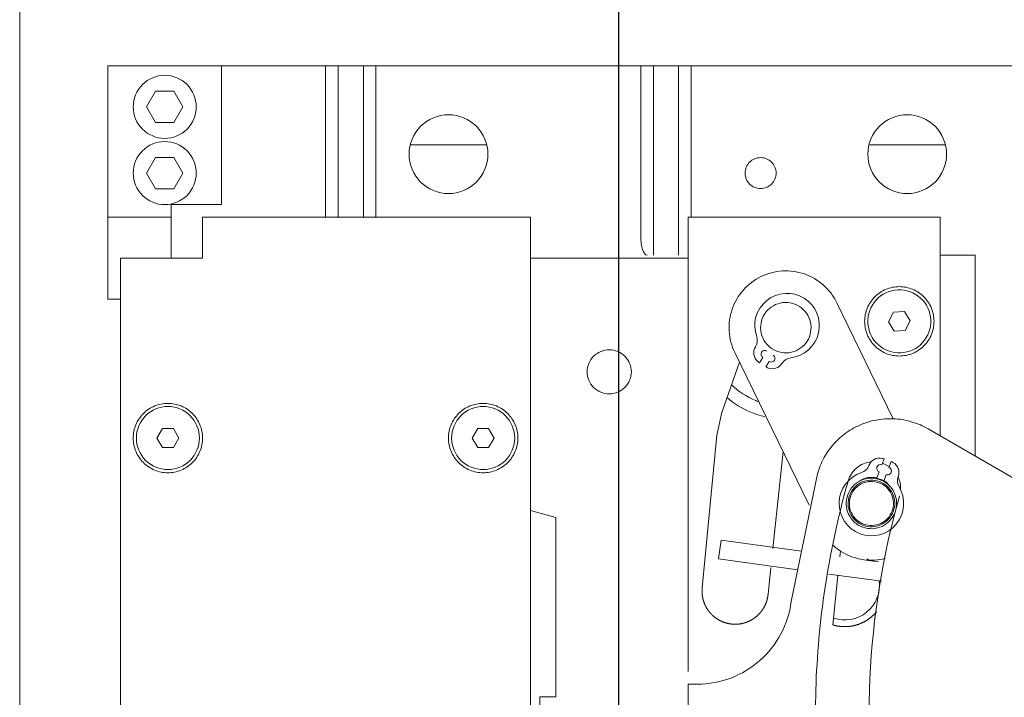
# Model space of a CAD drawing. Units: millimetres. Extents: x 0 to 210, y 0 to 297.
# Drawn here: x 163 to 165, y 110 to 111 of the extents above; entities that cross this region are included whole.
import ezdxf

# ---------------------------------------------------------------- set-up
doc = ezdxf.new("R2010")
doc.units = ezdxf.units.MM
doc.linetypes.add('EJES', pattern=[1.1300000000000001, 0.8, -0.15, 0.03, -0.15])
doc.layers.add('ENOR_muro', color=140, linetype='Continuous', lineweight=0)
doc.layers.add('ENOR_ptasycabina', color=125, linetype='Continuous', lineweight=0)
doc.layers.add('ENOR_trama 2', color=254, linetype='Continuous')
doc.layers.add('PYR2', color=4, linetype='EJES')

# ---------------------------------------------------------------- blocks, each defined once
blk = doc.blocks.new('MA_1616_2AA_SEC')
at = {"layer": 'ENOR_ptasycabina', "ltscale": 508}
for p, q in [((1.369897959171611, 4.955469387753382), (1.369897959171057, 5.49999999999873)), ((1.384183673457452, 5.318734693875511), (1.402551020395515, 5.318734693875511)), ((1.384183673457452, 5.296285714284668), (1.384183673457452, 5.318734693875511)), ((1.402551020395515, 5.318734693875511), (1.419387755090041, 5.318734693875511)), ((1.402551020395515, 5.318734693875511), (1.402551020395515, 5.296285714284668)), ((1.421428571416429, 5.318734693875511), (1.419387755090041, 5.318734693875511)), ((1.419387755090041, 5.318734693875511), (1.419387755090041, 5.294244897957721)), ((1.425510204069207, 5.318734693875511), (1.421428571416429, 5.318734693875511)), ((1.421428571416429, 5.318734693875511), (1.421428571416429, 5.294244897957721)), ((1.427551020395599, 5.318734693875511), (1.425510204069207, 5.318734693875511)), ((1.425510204069207, 5.318734693875511), (1.425510204069207, 5.294244897957721)), ((1.427551020395599, 5.318734693875511), (1.47040816325312, 5.318734693875511)), ((1.427551020395599, 5.294244897957721), (1.427551020395599, 5.318734693875511)), ((1.472448979579509, 5.318734693875511), (1.47040816325312, 5.318734693875511)), ((1.47040816325312, 5.318734693875511), (1.47040816325312, 5.29118367346925)), ((1.47653061223229, 5.318734693875511), (1.472448979579509, 5.318734693875511)), ((1.472448979579509, 5.318734693875511), (1.472448979579509, 5.288122448978831)), ((1.478571428559237, 5.318734693875511), (1.47653061223229, 5.318734693875511)), ((1.47653061223229, 5.318734693875511), (1.47653061223229, 5.288122448978831)), ((1.478571428559237, 5.318734693875511), (1.532653061212178, 5.318734693875511)), ((1.478571428559237, 5.294244897957721), (1.478571428559237, 5.318734693875511)), ((1.391894514607015, 5.314653061223565), (1.390421682287547, 5.312102040814883)), ((1.394840179245952, 5.314653061223565), (1.391894514607015, 5.314653061223565)), ((1.396313011565423, 5.312102040814883), (1.394840179245952, 5.314653061223565)), ((1.390421682287547, 5.312102040814883), (1.391894514607015, 5.3095510204062)), ((1.394840179245952, 5.3095510204062), (1.396313011565423, 5.312102040814883)), ((1.391894514607015, 5.3095510204062), (1.394840179245952, 5.3095510204062)), ((1.433212620958392, 5.305979591835992), (1.445358807588791, 5.305979591835992)), ((1.50744731483603, 5.305979591835992), (1.519593501465875, 5.305979591835992)), ((1.391894514607015, 5.303938775509046), (1.390421682287547, 5.301387755100363)), ((1.394840179245952, 5.303938775509046), (1.391894514607015, 5.303938775509046)), ((1.396313011565423, 5.301387755100363), (1.394840179245952, 5.303938775509046)), ((1.390421682287547, 5.301387755100363), (1.391894514607015, 5.298836734693351)), ((1.394840179245952, 5.298836734693351), (1.396313011565423, 5.301387755100363)), ((1.391894514607015, 5.298836734693351), (1.394840179245952, 5.298836734693351)), ((1.384183673457452, 5.296285714284668), (1.384183673457452, 5.294244897957721)), ((1.402551020395515, 5.296285714284668), (1.394387755089957, 5.296285714284668)), ((1.394387755089957, 5.296285714284668), (1.394387755089957, 5.294244897957721)), ((1.384183673457452, 5.294244897957721), (1.384183673457452, 5.289142857142304)), ((1.394387755089957, 5.294244897957721), (1.384183673457452, 5.294244897957721)), ((1.394387755089957, 5.294244897957721), (1.394387755089957, 5.289142857142304)), ((1.399489795906211, 5.288122448978831), (1.399489795906211, 5.294244897957721)), ((1.45255102039568, 5.294244897957721), (1.399489795906211, 5.294244897957721)), ((1.45255102039568, 5.288122448978831), (1.45255102039568, 5.294244897957721)), ((1.478061224477498, 5.288122448978831), (1.478061224477498, 5.294244897957721)), ((1.518877551008076, 5.294244897957721), (1.478061224477498, 5.294244897957721)), ((1.518877551008076, 5.294244897957721), (1.518877551008076, 5.288122448978831)), ((1.384183673457452, 5.289142857142304), (1.384183673457452, 5.280979591836468)), ((1.394387755089957, 5.287612244897094), (1.394387755089957, 5.289142857142304)), ((1.38622448978384, 5.287612244897094), (1.38622448978384, 5.139653061223269)), ((1.38622448978384, 5.287612244897094), (1.399489795906211, 5.287612244897094)), ((1.399489795906211, 5.287612244897094), (1.399489795906211, 5.288122448978831)), ((1.45255102039568, 5.288122448978831), (1.45255102039568, 5.139142857141533)), ((1.45255102039568, 5.287612244897094), (1.478061224477498, 5.287612244897094)), ((1.478061224477498, 5.220775510202683), (1.478061224477498, 5.288122448978831)), ((1.518877551008076, 5.288122448978831), (1.524489795906062, 5.288122448978831)), ((1.518877551008076, 5.288122448978831), (1.518877551008076, 5.258868635313673)), ((1.524489795906062, 5.288122448978831), (1.524489795906062, 5.255628404211455)), ((1.384183673457452, 5.280979591836468), (1.38622448978384, 5.280979591836468)), ((1.51127013164586, 5.261645067730857), (1.502134498725658, 5.280408037774588)), ((1.511290496263859, 5.278895716923207), (1.510479437847875, 5.277325403990579)), ((1.513055956362601, 5.278978476196661), (1.511290496263859, 5.278895716923207)), ((1.51401035804591, 5.277490922537766), (1.513055956362601, 5.278978476196661)), ((1.510479437847875, 5.277325403990579), (1.511433839530627, 5.275837850331682)), ((1.513199299629923, 5.275920609605414), (1.51401035804591, 5.277490922537766)), ((1.511433839530627, 5.275837850331682), (1.513199299629923, 5.275920609605414)), ((1.486391082167762, 5.270785045438757), (1.483517140970553, 5.262669285858772)), ((1.485620603290885, 5.27236747242681), (1.497651007597566, 5.247659155268474)), ((1.48960487205756, 5.270691530694227), (1.490144709598214, 5.271557445383381)), ((1.4911838072252, 5.270909640334594), (1.490643969684546, 5.27004372564544)), ((1.483517140970553, 5.262669285858772), (1.482708968310165, 5.259019708304633)), ((1.39299385161643, 5.260061224488886), (1.392110152225191, 5.258530612243677)), ((1.394761250400014, 5.260061224488886), (1.39299385161643, 5.260061224488886)), ((1.395644949791249, 5.258530612243677), (1.394761250400014, 5.260061224488886)), ((1.444014259780067, 5.260061224488886), (1.443130560388274, 5.258530612243677)), ((1.445781658563094, 5.260061224488886), (1.444014259780067, 5.260061224488886)), ((1.446665357954886, 5.258530612243677), (1.445781658563094, 5.260061224488886)), ((1.53820194110275, 5.247711693490313), (1.516892363344715, 5.260014783944575)), ((1.392110152225191, 5.258530612243677), (1.39299385161643, 5.256999999998467)), ((1.394761250400014, 5.256999999998467), (1.395644949791249, 5.258530612243677)), ((1.443130560388274, 5.258530612243677), (1.444014259780067, 5.256999999998467)), ((1.445781658563094, 5.256999999998467), (1.446665357954886, 5.258530612243677)), ((1.482708968310165, 5.259019708304633), (1.480343146740859, 5.234325434221605)), ((1.39299385161643, 5.256999999998467), (1.394761250400014, 5.256999999998467)), ((1.444014259780067, 5.256999999998467), (1.445781658563094, 5.256999999998467)), ((1.49178207696802, 5.240658454299044), (1.493429218698916, 5.256329961037475)), ((1.509414269547465, 5.254208767275626), (1.509771845392835, 5.255164472426786)), ((1.509514039628575, 5.25447542617175), (1.510613199572736, 5.253918882527737)), ((1.510918691573783, 5.254735381411008), (1.510561115727858, 5.253779676261516)), ((1.498985990324945, 5.252738552938327), (1.494755938511757, 5.232071274195761)), ((1.508627602687428, 5.25210621594435), (1.508985178533356, 5.25306192109551)), ((1.51013202471375, 5.25263283008168), (1.509774448867821, 5.251677124930239)), ((1.456632653049015, 5.245702248193354), (1.45255102039568, 5.246795918365683)), ((1.456632653049015, 5.245702248193354), (1.456632653049015, 5.216693670172862)), ((1.483412639818278, 5.242006486327403), (1.482997395727919, 5.238973555777259)), ((1.483412639818278, 5.242006486327403), (1.496424786819341, 5.240224969392044)), ((1.495809627287718, 5.237219409631868), (1.482997395727919, 5.238973555777259)), ((1.502718545600265, 5.240248238203234), (1.502621289489836, 5.23932290812021)), ((1.490998738476604, 5.233205486401124), (1.491462040740126, 5.237613512988039)), ((1.506479636317883, 5.238848341487687), (1.508849050751161, 5.238523940608456)), ((1.509389221960364, 5.235360202394977), (1.500814047524306, 5.236534245271073)), ((1.502301253261946, 5.236277966809203), (1.501464050437759, 5.228312514020914)), ((1.478061224477498, 5.218726707186807), (1.478061224477498, 5.208538598933279)), ((1.479576027949284, 5.218726707186807), (1.478061224477498, 5.218726707186807)), ((1.456632653049015, 5.216693670172862), (1.454081632640891, 5.216693670172862)), ((1.454081632640891, 5.216693670172862), (1.454081632640891, 5.210571221192025))]:
    blk.add_line(p, q, dxfattribs=at)
for centre, radius, start, end in [((1.494079990086016, 5.27671247310955), 0.005229591836734833, 276.2243277291666, 199.8943368242739), ((1.487435369442233, 5.274307896818543), 0.001836734693877619, 327.0455365286119, 19.89433682427388), ((1.490517789218151, 5.272309631153052), 0.001836734693877488, 147.0455365286119, 230.5166018083972), ((1.49046861212261, 5.272076994198267), 0.0006122448979592783, 58.05933224547265, 238.0593322454726), ((1.493877551007992, 5.276387755100838), 0.007120586907219619, 230.5166018083972, 233.1268152109712), ((1.491507709749596, 5.27142918914948), 0.0006122448979593159, 238.0593322454726, 58.05933224547265), ((1.494846131535146, 5.269687802446512), 0.001836734693877674, 96.22432772916665, 149.0731279849407), ((1.493877551007992, 5.276387755100838), 0.007120586907219673, 242.9918492812622, 245.6020626854098), ((1.491694941485035, 5.271575758645733), 0.00183673469387766, 245.6020626854098, 329.0731279849406), ((1.509045243119067, 5.253454584717762), 0.001836734693877591, 77.02945929346359, 160.5005246764185), ((1.507859282273122, 5.248305546838042), 0.007120586907219535, 74.41924588510732, 77.02945929346359), ((1.505582467229745, 5.254680782291064), 0.001836734693877599, 287.6517243598472, 340.5005246764185), ((1.509199724040132, 5.25363534418543), 0.0006122448979592295, 69.4867288783947, 249.4867288783947), ((1.510346570220525, 5.253206253171598), 0.0006122448979592346, 249.4867288783947, 69.4867288783947), ((1.507859282273122, 5.248305546838042), 0.007120586907219549, 61.9439984459033, 64.55421182607418), ((1.510344459425129, 5.252968484617547), 0.001836734693877594, 338.4729330802136, 61.9439984459033), ((1.507725191331039, 5.247947157406877), 0.005229591836734966, 107.6517243598472, 31.32173334784147), ((1.507859282273122, 5.248305546838042), 0.003877551020408246, 78.57144915760794, 121.9038315022477), ((1.513761683481684, 5.251620539111924), 0.001836734693877644, 158.4729330802136, 211.3217333478417), ((1.63744709779713, 5.213632653060042), 0.1387755102040849, 164.1425581513883, 166.2341216012157), ((1.63744709779713, 5.213632653060042), 0.1301020408163295, 164.1425581513883, 165.1832811130847), ((1.63744709779713, 5.213632653060042), 0.1301020408163295, 165.1832811130847, 166.6010598308615), ((1.503416052010563, 5.234703209174016), 0.005612244897959258, 45.89223150564463, 49.57889384178338), ((1.503416052010563, 5.234703209174016), 0.005612244897959258, 250.8866235910643, 7.294956850583611)]:
    blk.add_arc(centre, radius, start, end, dxfattribs=at)
at = {"layer": 'ENOR_ptasycabina', "ltscale": 508, "extrusion": (0, 0, -1)}
blk.add_ellipse((1.471428571416036, 5.29118367346925), major_axis=(7.245007458041111e-14, 0.003061224489723458), ratio=0.3333333333333575, start_param=3.14159265351879, end_param=4.712388980376801, dxfattribs=at)
at = {"layer": 'ENOR_ptasycabina', "ltscale": 508}
for points, degree, knots in [([(1.393367346926484, 5.306999999999466), (1.394703058088956, 5.306999999999466), (1.396030544165379, 5.307549862734932), (1.397919525005877, 5.309438843576546), (1.398469387742734, 5.310766329653802), (1.398469387742734, 5.313437751977913), (1.397919525005877, 5.314765238053219), (1.396030544165379, 5.316654218894834), (1.394703058088956, 5.31720408163225), (1.392031635764011, 5.31720408163225), (1.390704149687592, 5.316654218894834), (1.38881516884709, 5.314765238053219), (1.388265306110233, 5.313437751977913), (1.388265306110233, 5.310766329653802), (1.38881516884709, 5.309438843576546), (1.390704149687592, 5.307549862734932), (1.392031635764011, 5.306999999999466), (1.393367346926484, 5.306999999999466)], 3, [0, 0, 0, 0, 0.125, 0.125, 0.25, 0.25, 0.375, 0.375, 0.5, 0.5, 0.625, 0.625, 0.75, 0.75, 0.875, 0.875, 1, 1, 1, 1]), ([(1.445663265293907, 5.304448979590783), (1.445663265293907, 5.302779340637828), (1.44497593687325, 5.301119983041749), (1.442614710821791, 5.298758756991679), (1.440955353225986, 5.29807142856991), (1.437616075320639, 5.29807142856991), (1.435956717725391, 5.298758756991679), (1.433595491673932, 5.301119983041749), (1.432908163253275, 5.302779340637828), (1.432908163253275, 5.306118618543456), (1.433595491673932, 5.307777976139539), (1.435956717725391, 5.310139202189607), (1.437616075320639, 5.310826530611378), (1.440955353225986, 5.310826530611378), (1.442614710821791, 5.310139202189607), (1.44497593687325, 5.307777976139539), (1.445663265293907, 5.306118618543456), (1.445663265293907, 5.304448979590783)], 3, [0, 0, 0, 0, 0.125, 0.125, 0.25, 0.25, 0.375, 0.375, 0.5, 0.5, 0.625, 0.625, 0.75, 0.75, 0.875, 0.875, 1, 1, 1, 1]), ([(1.51989795917155, 5.304448979590783), (1.51989795917155, 5.302779340637828), (1.519210630750335, 5.301119983041749), (1.516849404698876, 5.298758756991679), (1.515190047103628, 5.29807142856991), (1.511850769198281, 5.29807142856991), (1.510191411603033, 5.298758756991679), (1.507830185551574, 5.301119983041749), (1.507142857130917, 5.302779340637828), (1.507142857130917, 5.306118618543456), (1.507830185551574, 5.307777976139539), (1.510191411603033, 5.310139202189607), (1.511850769198281, 5.310826530611378), (1.515190047103628, 5.310826530611378), (1.516849404698876, 5.310139202189607), (1.519210630750335, 5.307777976139539), (1.51989795917155, 5.306118618543456), (1.51989795917155, 5.304448979590783)], 3, [0, 0, 0, 0, 0.125, 0.125, 0.25, 0.25, 0.375, 0.375, 0.5, 0.5, 0.625, 0.625, 0.75, 0.75, 0.875, 0.875, 1, 1, 1, 1]), ([(1.393367346926484, 5.296285714284668), (1.394703058088956, 5.296285714284668), (1.396030544165379, 5.296835577022085), (1.397919525005877, 5.298724557862025), (1.398469387742734, 5.300052043939003), (1.398469387742734, 5.302723466263393), (1.397919525005877, 5.30405095234037), (1.396030544165379, 5.305939933180314), (1.394703058088956, 5.306489795917729), (1.392031635764011, 5.306489795917729), (1.390704149687592, 5.305939933180314), (1.38881516884709, 5.30405095234037), (1.388265306110233, 5.302723466263393), (1.388265306110233, 5.300052043939003), (1.38881516884709, 5.298724557862025), (1.390704149687592, 5.296835577022085), (1.392031635764011, 5.296285714284668), (1.393367346926484, 5.296285714284668)], 3, [0, 0, 0, 0, 0.125, 0.125, 0.25, 0.25, 0.375, 0.375, 0.5, 0.5, 0.625, 0.625, 0.75, 0.75, 0.875, 0.875, 1, 1, 1, 1]), ([(1.49230459182415, 5.301387755100363), (1.49230459182415, 5.300730985923307), (1.492034224316745, 5.300078261018427), (1.491105412437149, 5.299149449139387), (1.490452687533383, 5.298879081631705), (1.489139149176486, 5.298879081631705), (1.48848642427272, 5.299149449139387), (1.487557612393124, 5.300078261018427), (1.487287244885723, 5.300730985923307), (1.487287244885723, 5.302044524279092), (1.487557612393124, 5.30269724918397), (1.48848642427272, 5.303626061063008), (1.489139149176486, 5.303896428570692), (1.490452687533383, 5.303896428570692), (1.491105412437149, 5.303626061063008), (1.492034224316745, 5.30269724918397), (1.49230459182415, 5.302044524279092), (1.49230459182415, 5.301387755100363)], 3, [0, 0, 0, 0, 0.125, 0.125, 0.25, 0.25, 0.375, 0.375, 0.5, 0.5, 0.625, 0.625, 0.75, 0.75, 0.875, 0.875, 1, 1, 1, 1]), ([(1.502134498725658, 5.280408037774588), (1.501608244954257, 5.281488869703649), (1.500867291993378, 5.282464639174737), (1.49906766887146, 5.2840589789694), (1.49800970678657, 5.284676921990256), (1.495736944392929, 5.28546121394181), (1.494523038320343, 5.285627254286803), (1.492123144126991, 5.285482097055871), (1.490938100262747, 5.285170956590738), (1.488776436405184, 5.284118449047936), (1.487800666934374, 5.283377496085388), (1.486206327139156, 5.281577872964581), (1.485588384119412, 5.280519910879415), (1.484804092168135, 5.278247148485217), (1.484638051822026, 5.277033242413745), (1.484783209054074, 5.274633348219838), (1.485094349518929, 5.273448304355592), (1.485620603290885, 5.27236747242681)], 3, [0, 0, 0, 0, 0.1249999999999993, 0.1249999999999993, 0.2499999999999987, 0.2499999999999987, 0.374999999999998, 0.374999999999998, 0.4999999999999973, 0.4999999999999973, 0.624999999999998, 0.624999999999998, 0.7499999999999987, 0.7499999999999987, 0.8749999999999993, 0.8749999999999993, 1, 1, 1, 1]), ([(1.512005992502006, 5.28250460758213), (1.510671746499304, 5.282442062282891), (1.509371464140534, 5.281830642542159), (1.507573007759069, 5.2798552813389), (1.50708590833039, 5.278503503821851), (1.507210998928867, 5.275835011817279), (1.507822418669322, 5.274534729457955), (1.509797779872025, 5.272736273075932), (1.511149557389631, 5.272249173647255), (1.513818049394482, 5.272374264245451), (1.515118331753248, 5.272985683986185), (1.516916788134713, 5.274961045189722), (1.517403887563392, 5.276312822706496), (1.517278796964915, 5.278981314711066), (1.51666737722446, 5.28028159707039), (1.514692016022314, 5.282080053452413), (1.513340238504151, 5.282567152881091), (1.512005992502006, 5.28250460758213)], 3, [0, 0, 0, 0, 0.125, 0.125, 0.25, 0.25, 0.375, 0.375, 0.5, 0.5, 0.625, 0.625, 0.75, 0.75, 0.875, 0.875, 1, 1, 1, 1]), ([(1.494769638329009, 5.272404803265973), (1.495812372681184, 5.272638351180024), (1.496752543037422, 5.273299715996595), (1.497896905472052, 5.275104651689498), (1.49809405075858, 5.276237108070793), (1.497626954929364, 5.278322576775144), (1.496965590111957, 5.279262747129435), (1.495160654420447, 5.280407109564898), (1.494028198039151, 5.280604254851147), (1.4919427293348, 5.280137159021651), (1.491002558979117, 5.279475794204803), (1.489858196544487, 5.277670858513849), (1.489661051257963, 5.276538402132553), (1.490128147086624, 5.274452933428204), (1.490789511904586, 5.273512763071963), (1.492594447595538, 5.272368400636777), (1.493726903976833, 5.27217125535025), (1.494769638329009, 5.272404803265973)], 3, [0, 0, 0, 0, 0.1250000000000004, 0.1250000000000004, 0.2500000000000008, 0.2500000000000008, 0.3750000000000012, 0.3750000000000012, 0.5000000000000016, 0.5000000000000016, 0.6250000000000011, 0.6250000000000011, 0.7500000000000008, 0.7500000000000008, 0.8750000000000003, 0.8750000000000003, 1, 1, 1, 1]), ([(1.468877551007912, 5.269244897958197), (1.468877551007912, 5.268309900145189), (1.468492647092278, 5.267380659890247), (1.467170360503703, 5.266058373301673), (1.466241120250432, 5.265673469386039), (1.464371124623304, 5.265673469386039), (1.463441884369475, 5.266058373301673), (1.462119597780903, 5.267380659890247), (1.461734693865269, 5.268309900145189), (1.461734693865269, 5.270179895771204), (1.462119597780903, 5.271109136024476), (1.463441884369475, 5.272431422613048), (1.464371124623304, 5.272816326530352), (1.466241120250432, 5.272816326530352), (1.467170360503703, 5.272431422613048), (1.468492647092278, 5.271109136024476), (1.468877551007912, 5.270179895771204), (1.468877551007912, 5.269244897958197)], 3, [0, 0, 0, 0, 0.125, 0.125, 0.25, 0.25, 0.375, 0.375, 0.5, 0.5, 0.625, 0.625, 0.75, 0.75, 0.875, 0.875, 1, 1, 1, 1]), ([(1.485079806846207, 5.267152428583666), (1.486214258610248, 5.26607227730754), (1.487549139124157, 5.265203046168228), (1.489135214584914, 5.264546072202847), (1.489275068539802, 5.264491053432582), (1.48941585494857, 5.264438539319961)], 3, [0.6288612967840342, 0.6288612967840342, 0.6288612967840342, 0.6288612967840342, 0.6874999999999998, 0.6874999999999998, 0.6931250297064345, 0.6931250297064345, 0.6931250297064345, 0.6931250297064345]), ([(1.484308189281593, 5.26510348527192), (1.485477112873076, 5.264113179690396), (1.486799925553475, 5.263304416916805), (1.488949435322352, 5.262414060817841), (1.489708154194409, 5.262169934756892), (1.490481482342043, 5.261987734311623)], 3, [0.3880591885904436, 0.3880591885904436, 0.3880591885904436, 0.3880591885904436, 0.4374999999999992, 0.4374999999999992, 0.4631390629379634, 0.4631390629379634, 0.4631390629379634, 0.4631390629379634]), ([(1.393877551008222, 5.253428571428261), (1.395213262170694, 5.253428571428261), (1.396540748246556, 5.253978434163725), (1.398429729087615, 5.255867415005339), (1.398979591824473, 5.257194901082594), (1.398979591824473, 5.259866323406706), (1.398429729087615, 5.261193809482013), (1.396540748246556, 5.263082790323626), (1.395213262170694, 5.263632653061041), (1.392541839845746, 5.263632653061041), (1.391214353769326, 5.263082790323626), (1.389325372928271, 5.261193809482013), (1.388775510191413, 5.259866323406706), (1.388775510191413, 5.257194901082594), (1.389325372928271, 5.255867415005339), (1.391214353769326, 5.253978434163725), (1.392541839845746, 5.253428571428261), (1.393877551008222, 5.253428571428261)], 3, [0, 0, 0, 0, 0.125, 0.125, 0.25, 0.25, 0.375, 0.375, 0.5, 0.5, 0.625, 0.625, 0.75, 0.75, 0.875, 0.875, 1, 1, 1, 1]), ([(1.444897959171302, 5.263632653061041), (1.443562248009384, 5.263632653061041), (1.442234761932964, 5.263082790323626), (1.440345781091908, 5.261193809482013), (1.439795918355051, 5.259866323406706), (1.439795918355051, 5.257194901082594), (1.440345781091908, 5.255867415005339), (1.442234761932964, 5.253978434163725), (1.443562248009384, 5.253428571428261), (1.446233670333774, 5.253428571428261), (1.447561156409639, 5.253978434163725), (1.449450137251253, 5.255867415005339), (1.449999999987552, 5.257194901082594), (1.449999999987552, 5.259866323406706), (1.449450137251253, 5.261193809482013), (1.447561156409639, 5.263082790323626), (1.446233670333774, 5.263632653061041), (1.444897959171302, 5.263632653061041)], 3, [0, 0, 0, 0, 0.125, 0.125, 0.25, 0.25, 0.375, 0.375, 0.5, 0.5, 0.625, 0.625, 0.75, 0.75, 0.875, 0.875, 1, 1, 1, 1]), ([(1.516892363344715, 5.260014783944575), (1.51608858029851, 5.260478848304055), (1.515231844654194, 5.260851113558074), (1.513456426394205, 5.261392945316301), (1.512537822696322, 5.261562487735514), (1.510685958778209, 5.261690126602279), (1.509752780873567, 5.261648217375972), (1.507919813572725, 5.261355091929554), (1.507020105652954, 5.261103888737674), (1.505300404363664, 5.26040509039043), (1.504480487435684, 5.259957526299138), (1.502962590107378, 5.258889032334091), (1.502264677178561, 5.258268149954617), (1.501026731987201, 5.256884971240291), (1.500486754752059, 5.256122736387653), (1.499592496678597, 5.254496085180657), (1.4992382555904, 5.253631741131406), (1.498985990324945, 5.252738552938327)], 3, [0, 0, 0, 0, 0.125, 0.125, 0.25, 0.25, 0.375, 0.375, 0.5, 0.5, 0.625, 0.625, 0.75, 0.75, 0.875, 0.875, 1, 1, 1, 1]), ([(1.503959552029398, 5.251576012796054), (1.504078929736766, 5.251987372353337), (1.504259677997604, 5.252380864944463), (1.504728252841721, 5.253098018001126), (1.505016019479095, 5.253421586718597), (1.505673574700124, 5.253970669610707), (1.506043279159607, 5.254196113540806), (1.506832504954074, 5.254529270466868), (1.507251925319002, 5.25463694084308), (1.507677980669028, 5.254681038031601)], 3, [0, 0, 0, 0, 0.25, 0.25, 0.5, 0.5, 0.75, 0.75, 1, 1, 1, 1]), ([(1.51176692205093, 5.248516488511227), (1.511617871516515, 5.249574611139005), (1.511034148975702, 5.250564859448259), (1.509326948317634, 5.251850481532744), (1.508213982855862, 5.252137938660901), (1.506097737599747, 5.251839837591794), (1.505107489289939, 5.251256115051538), (1.503821867205451, 5.249548914394309), (1.503534410077295, 5.248435948931979), (1.503832511145566, 5.246319703676697), (1.504416233685822, 5.245329455365498), (1.506123434344444, 5.244043833281012), (1.507236399806215, 5.243756376152854), (1.509352645062334, 5.24405447722196), (1.510342893372142, 5.244638199762216), (1.511628515456627, 5.246345400421118), (1.511915972584786, 5.247458365881775), (1.51176692205093, 5.248516488511227)], 3, [0, 0, 0, 0, 0.125, 0.125, 0.25, 0.25, 0.375, 0.375, 0.5, 0.5, 0.625, 0.625, 0.75, 0.75, 0.875, 0.875, 1, 1, 1, 1]), ([(1.511463792246685, 5.248473788677975), (1.511325920502648, 5.249452552109103), (1.510785977152489, 5.250368531795983), (1.509206816543569, 5.251557732223448), (1.508177323491347, 5.251823630067678), (1.506219796629649, 5.251547886577649), (1.505303816942769, 5.251007943229441), (1.504114616514746, 5.249428782619129), (1.503848718671351, 5.248399289566908), (1.504124462159433, 5.246441762706322), (1.504664405509589, 5.245525783019721), (1.506243566118508, 5.244336582591975), (1.50727305917073, 5.244070684748026), (1.509230586032428, 5.244346428236105), (1.510146565719308, 5.244886371586263), (1.511335766147331, 5.246465532194625), (1.511601663990726, 5.247495025246847), (1.511463792246685, 5.248473788677975)], 3, [0, 0, 0, 0, 0.125, 0.125, 0.25, 0.25, 0.375, 0.375, 0.5, 0.5, 0.625, 0.625, 0.75, 0.75, 0.875, 0.875, 1, 1, 1, 1]), ([(1.510398393525795, 5.251165371290593), (1.510011219983022, 5.251486756164747), (1.509120506098496, 5.251988600633355), (1.508109926726588, 5.252143115881536), (1.507607581600633, 5.252129153211312)], 3, [0.3177737408870588, 0.3177737408870588, 0.3177737408870588, 0.3177737408870588, 0.3751889495930573, 0.4325309290858346, 0.4325309290858346, 0.4325309290858346, 0.4325309290858346]), ([(1.511261705710526, 5.248445322122938), (1.5111312864934, 5.24937117942148), (1.510620529270534, 5.250237646693538), (1.509126728694381, 5.251362566016139), (1.508152883915193, 5.251614091004322), (1.506301169315881, 5.251353252569515), (1.505434702044658, 5.250842495346093), (1.504309782721498, 5.249348694771053), (1.504058257733872, 5.248374849991029), (1.504319096168677, 5.246523135392275), (1.504829853392101, 5.245656668121887), (1.5063236539677, 5.244531748797614), (1.507297498746889, 5.244280223809433), (1.509149213345642, 5.24454106224591), (1.510015680616865, 5.24505181946766), (1.51114059994058, 5.246545620044651), (1.511392124928205, 5.247519464822727), (1.511261705710526, 5.248445322122938)], 3, [0, 0, 0, 0, 0.125, 0.125, 0.25, 0.25, 0.375, 0.375, 0.5, 0.5, 0.625, 0.625, 0.75, 0.75, 0.875, 0.875, 1, 1, 1, 1]), ([(1.502657752811656, 5.180610316516534), (1.501335428915239, 5.186007729011264), (1.500337694371714, 5.1914846435154), (1.499005771400379, 5.202518608790369), (1.498671587592616, 5.208075621288367), (1.498671587592616, 5.219189684831997), (1.499005771400379, 5.224746697329715), (1.500337694371714, 5.235780662604965), (1.501335428915239, 5.241257577109101), (1.502657752811656, 5.246654989603828)], 3, [0, 0, 0, 0, 0.25, 0.25, 0.5, 0.5, 0.75, 0.75, 1, 1, 1, 1]), ([(1.510886413088405, 5.243781187197921), (1.508558891636374, 5.234010473063799), (1.507367987474387, 5.223969494603519), (1.507322785237831, 5.20388131897572), (1.50846848932545, 5.193835082700398), (1.510752015479744, 5.184053992826128)], 3, [0, 0, 0, 0, 0.5, 0.5, 1, 1, 1, 1]), ([(1.501424878692317, 5.241265462749178), (1.501493995363719, 5.241200251158569), (1.501564132296066, 5.24113611927951), (1.502535073467575, 5.240275933538316), (1.503593035553019, 5.239657990519129), (1.505865797946102, 5.238873698567575), (1.507079704018691, 5.238707658220912), (1.508835906740599, 5.238813881873275), (1.509388959748586, 5.238898792460114), (1.509929913401839, 5.239032632705458)], 3, [0.1151188185130509, 0.1151188185130509, 0.1151188185130509, 0.1151188185130509, 0.125, 0.125, 0.25, 0.25, 0.375, 0.375, 0.432945848910275, 0.432945848910275, 0.432945848910275, 0.432945848910275]), ([(1.480343146740859, 5.234325434221605), (1.480288075602351, 5.233800409173742), (1.480336273353627, 5.233275273067386), (1.480384446243958, 5.232750407830734), (1.480534408314794, 5.23224394953643), (1.480684051704815, 5.231738567501035), (1.480929937408037, 5.231271096809284), (1.481175300585948, 5.230804619525186), (1.481507660672152, 5.230394101074079), (1.48183931446964, 5.229984455001196), (1.482245376526636, 5.22964666478226), (1.482650575673249, 5.229309592390463), (1.483114734964209, 5.22905751149341), (1.48357790788422, 5.228805966284932), (1.484082327028387, 5.228649282036388), (1.48458567424637, 5.228492930753948), (1.485110968698352, 5.228437664443353), (1.485635146862892, 5.22838251557646), (1.486161129851736, 5.228430791056121), (1.486685995089223, 5.228478963946451), (1.487192453383804, 5.22862892601729), (1.487697835418365, 5.228778569407032), (1.488165306110117, 5.229024455110252), (1.488631783393659, 5.229269818288444), (1.489042301846437, 5.229602178374646), (1.489451947918207, 5.229933832171577), (1.489789738137697, 5.230339894228573), (1.490126810528659, 5.230745093375186), (1.490378891426547, 5.231209252667259), (1.49063043663447, 5.231672425586437), (1.490787120882734, 5.232176844730605), (1.490943387983089, 5.232679920937169), (1.490998738476604, 5.233205486401124)], 2, [0, 0, 0, 0.0625, 0.0625, 0.125, 0.125, 0.1875, 0.1875, 0.25, 0.25, 0.3125, 0.3125, 0.375, 0.375, 0.4375, 0.4375, 0.5, 0.5, 0.5625, 0.5625, 0.625, 0.625, 0.6875, 0.6875, 0.75, 0.75, 0.8125, 0.8125, 0.875, 0.875, 0.9375, 0.9375, 1, 1, 1]), ([(1.494755938511757, 5.232071274195761), (1.494520177862244, 5.230246790679404), (1.493952036821598, 5.228465776868996), (1.492223446390019, 5.225217813220548), (1.491063480970359, 5.223751772749511), (1.488300134821495, 5.221322531964493), (1.486697527773449, 5.220360011789209), (1.483254818895785, 5.219061917679705), (1.481415680955516, 5.218726707186807), (1.479576027949284, 5.218726707186807)], 3, [0, 0, 0, 0, 0.25, 0.25, 0.5, 0.5, 0.75, 0.75, 1, 1, 1, 1]), ([(1.501464050437759, 5.228312514020914), (1.502483465656306, 5.22800099984617), (1.503548652856759, 5.228021678117896), (1.504613581106804, 5.228042351361134), (1.505620334624473, 5.228393548285466), (1.506626028326524, 5.228744375504094), (1.507473643302758, 5.229391245490243), (1.508088671214535, 5.229860613194814), (1.50857585787619, 5.230452491769872)], 2, [0, 0, 0, 0.125, 0.125, 0.25, 0.25, 0.375, 0.375, 0.465795357371717, 0.465795357371717, 0.465795357371717])]:
    blk.add_open_spline(points, degree=degree, knots=knots, dxfattribs=at)
for points in [[(1.517857142844603, 5.27740816326431), (1.517857142844603, 5.277775480787431), (1.517784787608461, 5.278510115831718), (1.517463359900448, 5.279569720980223), (1.516941389626359, 5.280546258677449), (1.516238935811186, 5.281402201128328), (1.515382993360587, 5.282104654944613), (1.514406455662806, 5.282626625218702), (1.513346850514301, 5.282948052926157), (1.512244897946614, 5.283056585780093), (1.511142945379484, 5.282948052926157), (1.510083340230979, 5.282626625218702), (1.509106802533195, 5.282104654944613), (1.508250860082596, 5.281402201128328), (1.507548406267423, 5.280546258677449), (1.507026435993337, 5.279569720980223), (1.506705008285325, 5.278510115831718), (1.506596475430831, 5.27740816326431), (1.506705008285325, 5.276306210696625), (1.507026435993337, 5.275246605548121), (1.507548406267423, 5.274270067850894), (1.508250860082596, 5.273414125400015), (1.509106802533195, 5.272711671584009), (1.510083340230979, 5.272189701309921), (1.511142945379484, 5.271868273602186), (1.512244897946614, 5.27175974074853), (1.513346850514301, 5.271868273602186), (1.514406455662806, 5.272189701309921), (1.515382993360587, 5.272711671584009), (1.516238935811186, 5.273414125400015), (1.516941389626359, 5.274270067850894), (1.517463359900448, 5.275246605548121), (1.517784787608461, 5.276306210696625), (1.517857142844603, 5.277040845741192), (1.517857142844603, 5.27740816326431)], [(1.388265306110233, 5.258530612243677), (1.388265306110233, 5.258163294720557), (1.388337661346929, 5.257428659676268), (1.388659089054388, 5.256369054527763), (1.389181059328477, 5.255392516830538), (1.389883513143646, 5.254536574379379), (1.390739455594803, 5.253834120563374), (1.39171599329203, 5.253312150289284), (1.392775598440535, 5.252990722581551), (1.393877551008222, 5.252882189727893), (1.394979503575348, 5.252990722581551), (1.396039108723857, 5.253312150289284), (1.397015646421638, 5.253834120563374), (1.39787158887224, 5.254536574379379), (1.398574042687967, 5.255392516830538), (1.399096012962053, 5.256369054527763), (1.399417440669511, 5.257428659676268), (1.399525973524559, 5.258530612243677), (1.399417440669511, 5.259632564811083), (1.399096012962053, 5.260692169959588), (1.398574042687967, 5.261668707656815), (1.39787158887224, 5.262524650107972), (1.397015646421638, 5.263227103923976), (1.396039108723857, 5.263749074198065), (1.394979503575348, 5.264070501905801), (1.393877551008222, 5.264179034759456), (1.392775598440535, 5.264070501905801), (1.39171599329203, 5.263749074198065), (1.390739455594803, 5.263227103923976), (1.389883513143646, 5.262524650107972), (1.389181059328477, 5.261668707656815), (1.388659089054388, 5.260692169959588), (1.388337661346929, 5.259632564811083), (1.388265306110233, 5.258897929766794), (1.388265306110233, 5.258530612243677)], [(1.439285714273312, 5.258530612243677), (1.439285714273312, 5.258163294720557), (1.439358069510012, 5.257428659676268), (1.439679497217467, 5.256369054527763), (1.440201467491557, 5.255392516830538), (1.440903921307283, 5.254536574379379), (1.441759863757886, 5.253834120563374), (1.442736401455109, 5.253312150289284), (1.443796006603614, 5.252990722581551), (1.444897959171302, 5.252882189727893), (1.445999911738989, 5.252990722581551), (1.447059516887494, 5.253312150289284), (1.448036054584717, 5.253834120563374), (1.44889199703532, 5.254536574379379), (1.449594450851047, 5.255392516830538), (1.450116421125136, 5.256369054527763), (1.450437848833149, 5.257428659676268), (1.450546381687642, 5.258530612243677), (1.450437848833149, 5.259632564811083), (1.450116421125136, 5.260692169959588), (1.449594450851047, 5.261668707656815), (1.44889199703532, 5.262524650107972), (1.448036054584717, 5.263227103923976), (1.447059516887494, 5.263749074198065), (1.445999911738989, 5.264070501905801), (1.444897959171302, 5.264179034759456), (1.443796006603614, 5.264070501905801), (1.442736401455109, 5.263749074198065), (1.441759863757886, 5.263227103923976), (1.440903921307283, 5.262524650107972), (1.440201467491557, 5.261668707656815), (1.439679497217467, 5.260692169959588), (1.439358069510012, 5.259632564811083), (1.439285714273312, 5.258897929766794), (1.439285714273312, 5.258530612243677)], [(1.512034048097499, 5.252244133783066), (1.512341909822633, 5.251602817006281), (1.512488566970324, 5.250884877036428), (1.512456883760548, 5.250174199734429)]]:
    blk.add_open_spline(points, degree=3, dxfattribs=at)
at = {"layer": 'PYR2'}
blk.add_line((1.46683673468152, 5.172133265378045), (1.46683673468152, 5.502918367345119), dxfattribs=at)
blk = doc.blocks.new('MA_1616_ficha 5_SSE')
at = {"layer": 'ENOR_trama 2', "xscale": 13.33333333348855, "yscale": 13.33333333337214, "zscale": 13.33333333333332}
blk.add_blockref('MA_1616_2AA_SEC', (144.7895726859601, 40.04864069952851), dxfattribs=at)

msp = doc.modelspace()

# ---------------------------------------------------------------- block references
at = {"layer": 'ENOR_muro'}
msp.add_blockref('MA_1616_ficha 5_SSE', (0, 0), dxfattribs=at)

doc.saveas('drawing.dxf')
